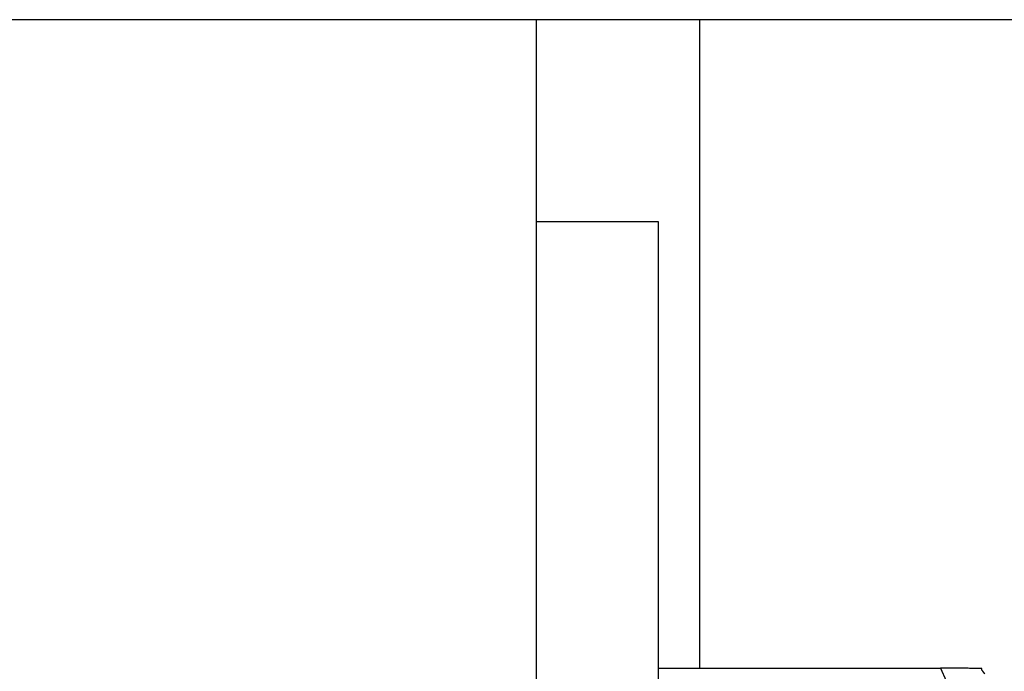
# Model space of a CAD drawing. Extents: x -45.4 to 45.4, y -22.4 to 22.4.
# Drawn here: x 15.1 to 15.3, y -1.5 to -1.3 of the extents above; entities that cross this region are included whole.
import ezdxf

# ---------------------------------------------------------------- set-up
doc = ezdxf.new("R2010")
doc.units = 0
doc.layers.get('0').update_dxf_attribs({"linetype": 'CONTINUOUS'})

msp = doc.modelspace()

# ---------------------------------------------------------------- linework, layer by layer
at = {"color": 0}
for points in [[(23.6, -1.3081), (14.6, -1.3081)], [(23.6, -1.3081), (14.6, -1.3081)], [(23.6, -1.3081), (14.6, -1.3081)], [(23.6, -1.3081), (14.6, -1.3081)], [(23.6, -1.3081), (14.6, -1.3081)], [(23.6, -1.3081), (14.6, -1.3081)], [(23.6, -1.3081), (14.6, -1.3081)], [(23.6, -1.3081), (14.6, -1.3081)], [(23.6, -1.3081), (14.6, -1.3081)], [(23.6, -1.3081), (14.6, -1.3081)], [(23.6, -1.3081), (14.6, -1.3081)], [(23.6, -1.3081), (14.6, -1.3081)], [(23.6, -1.3081), (14.6, -1.3081)], [(23.6, -1.3081), (14.6, -1.3081)], [(23.6, -1.3081), (14.6, -1.3081)], [(23.6, -1.3081), (14.6, -1.3081)], [(23.6, -1.3081), (14.6, -1.3081)], [(23.6, -1.3081), (14.6, -1.3081)], [(23.6, -1.3081), (14.6, -1.3081)], [(23.6, -1.3081), (14.6, -1.3081)], [(23.6, -1.3081), (14.6, -1.3081)], [(15.2, -1.3081), (15.2, -1.3081)], [(15.2, -1.3081), (15.2, -2.1081)], [(15.2, -1.3081), (15.2, -2.1081)], [(15.2, -1.3081), (15.2, -2.1081)], [(15.2, -1.3081), (15.2, -2.1081)], [(15.2, -1.3081), (15.2, -2.1081)], [(15.2, -1.3081), (15.2, -2.1081)], [(15.2, -1.3081), (15.2, -2.1081)], [(15.2, -1.3081), (15.2, -2.1081)], [(15.2, -1.3081), (15.2, -2.1081)], [(15.2, -1.3081), (15.2, -2.1081)], [(15.2, -1.3081), (15.2, -2.1081)], [(15.2, -1.3081), (15.2, -2.1081)], [(15.2, -1.3081), (15.2, -2.1081)], [(15.2, -1.3081), (15.2, -2.1081)], [(15.2, -1.3081), (15.2, -2.1081)], [(15.2, -1.3081), (15.2, -2.1081)], [(15.2, -1.3081), (15.2, -2.1081)], [(15.2, -1.3081), (15.2, -2.1081)], [(15.2, -1.3081), (15.2, -2.1081)], [(15.2, -1.3081), (15.2, -2.1081)], [(15.2, -1.3081), (15.2, -2.1081)], [(15.24, -1.3081), (15.24, -1.3081)], [(15.24, -1.3081), (15.24, -1.4671)], [(15.24, -1.3081), (15.24, -1.4671)], [(15.24, -1.3081), (15.24, -1.4671)], [(15.24, -1.3081), (15.24, -1.4671)], [(15.24, -1.3081), (15.24, -1.4671)], [(15.24, -1.3081), (15.24, -1.4671)], [(15.24, -1.3081), (15.24, -1.4671)], [(15.24, -1.3081), (15.24, -1.4671)], [(15.24, -1.3081), (15.24, -1.4671)], [(15.24, -1.3081), (15.24, -1.4671)], [(15.24, -1.3081), (15.24, -1.4671)], [(15.24, -1.3081), (15.24, -1.4671)], [(15.24, -1.3081), (15.24, -1.4671)], [(15.24, -1.3081), (15.24, -1.4671)], [(15.24, -1.3081), (15.24, -1.4671)], [(15.24, -1.3081), (15.24, -1.4671)], [(15.24, -1.3081), (15.24, -1.4671)], [(15.24, -1.3081), (15.24, -1.4671)], [(15.24, -1.3081), (15.24, -1.4671)], [(15.24, -1.3081), (15.24, -1.4671)], [(15.24, -1.3081), (15.24, -1.4671)], [(15.2, -1.3577), (15.2, -1.3577)], [(15.23, -1.3577), (15.2, -1.3577)], [(15.23, -1.3577), (15.2, -1.3577)], [(15.23, -1.3577), (15.2, -1.3577)], [(15.23, -1.3577), (15.2, -1.3577)], [(15.23, -1.3577), (15.2, -1.3577)], [(15.23, -1.3577), (15.2, -1.3577)], [(15.23, -1.3577), (15.2, -1.3577)], [(15.23, -1.3577), (15.2, -1.3577)], [(15.23, -1.3577), (15.2, -1.3577)], [(15.23, -1.3577), (15.2, -1.3577)], [(15.23, -1.3577), (15.2, -1.3577)], [(15.23, -1.3577), (15.2, -1.3577)], [(15.23, -1.3577), (15.2, -1.3577)], [(15.23, -1.3577), (15.2, -1.3577)], [(15.23, -1.3577), (15.2, -1.3577)], [(15.23, -1.3577), (15.2, -1.3577)], [(15.23, -1.3577), (15.2, -1.3577)], [(15.23, -1.3577), (15.2, -1.3577)], [(15.23, -1.3577), (15.2, -1.3577)], [(15.23, -1.3577), (15.2, -1.3577)], [(15.23, -1.3577), (15.2, -1.3577)], [(15.23, -1.3577), (15.23, -1.3577)], [(15.23, -1.7577), (15.23, -1.3577)], [(15.23, -1.7577), (15.23, -1.3577)], [(15.23, -1.7577), (15.23, -1.3577)], [(15.23, -1.7577), (15.23, -1.3577)], [(15.23, -1.7577), (15.23, -1.3577)], [(15.23, -1.7577), (15.23, -1.3577)], [(15.23, -1.7577), (15.23, -1.3577)], [(15.23, -1.7577), (15.23, -1.3577)], [(15.23, -1.7577), (15.23, -1.3577)], [(15.23, -1.7577), (15.23, -1.3577)], [(15.23, -1.7577), (15.23, -1.3577)], [(15.23, -1.7577), (15.23, -1.3577)], [(15.23, -1.7577), (15.23, -1.3577)], [(15.23, -1.7577), (15.23, -1.3577)], [(15.23, -1.7577), (15.23, -1.3577)], [(15.23, -1.7577), (15.23, -1.3577)], [(15.23, -1.7577), (15.23, -1.3577)], [(15.23, -1.7577), (15.23, -1.3577)], [(15.23, -1.7577), (15.23, -1.3577)], [(15.23, -1.7577), (15.23, -1.3577)], [(15.23, -1.7577), (15.23, -1.3577)], [(15.23, -1.3577), (15.23, -1.3577)], [(15.23, -1.4671), (15.23, -1.4671)], [(15.23, -1.4671), (15.2991, -1.4671)], [(15.23, -1.4671), (15.2991, -1.4671)], [(15.23, -1.4671), (15.2991, -1.4671)], [(15.23, -1.4671), (15.2991, -1.4671)], [(15.23, -1.4671), (15.2991, -1.4671)], [(15.23, -1.4671), (15.2991, -1.4671)], [(15.23, -1.4671), (15.2991, -1.4671)], [(15.23, -1.4671), (15.2991, -1.4671)], [(15.23, -1.4671), (15.2991, -1.4671)], [(15.23, -1.4671), (15.2991, -1.4671)], [(15.23, -1.4671), (15.2991, -1.4671)], [(15.23, -1.4671), (15.2991, -1.4671)], [(15.23, -1.4671), (15.2991, -1.4671)], [(15.23, -1.4671), (15.2991, -1.4671)], [(15.23, -1.4671), (15.2991, -1.4671)], [(15.23, -1.4671), (15.2991, -1.4671)], [(15.23, -1.4671), (15.2991, -1.4671)], [(15.23, -1.4671), (15.2991, -1.4671)], [(15.23, -1.4671), (15.2991, -1.4671)], [(15.23, -1.4671), (15.2991, -1.4671)], [(15.23, -1.4671), (15.2991, -1.4671)], [(15.24, -1.4671), (15.24, -1.4671)], [(15.3092, -1.4673), (15.3092, -1.4673), (15.3092, -1.4673), (15.3092, -1.4672), (15.3092, -1.4672), (15.3092, -1.4672), (15.3092, -1.4672), (15.3092, -1.4672), (15.3092, -1.4672), (15.3092, -1.4672), (15.3092, -1.4672), (15.3092, -1.4672), (15.3092, -1.4672), (15.3092, -1.4672), (15.3092, -1.4672), (15.3092, -1.4672), (15.3092, -1.4672), (15.3092, -1.4672), (15.3092, -1.4672), (15.3092, -1.4672), (15.3091, -1.4672), (15.3091, -1.4672), (15.3091, -1.4672), (15.3091, -1.4672), (15.3091, -1.4672), (15.3091, -1.4672), (15.3091, -1.4672), (15.3091, -1.4672), (15.3091, -1.4672), (15.3091, -1.4672), (15.3091, -1.4672), (15.3091, -1.4672), (15.3091, -1.4672), (15.3091, -1.4672), (15.3091, -1.4672), (15.3091, -1.4672), (15.3091, -1.4672), (15.309, -1.4672), (15.309, -1.4672), (15.309, -1.4672), (15.309, -1.4672), (15.309, -1.4672), (15.309, -1.4672), (15.309, -1.4672), (15.309, -1.4672), (15.309, -1.4672), (15.309, -1.4672), (15.309, -1.4672), (15.309, -1.4672), (15.309, -1.4672), (15.309, -1.4672), (15.309, -1.4672), (15.309, -1.4672), (15.309, -1.4672), (15.3089, -1.4672), (15.3089, -1.4672), (15.3089, -1.4672), (15.3089, -1.4672), (15.3089, -1.4672), (15.3089, -1.4672), (15.3089, -1.4672), (15.3089, -1.4672), (15.3089, -1.4672), (15.3089, -1.4672), (15.3089, -1.4672), (15.3089, -1.4672), (15.3089, -1.4672), (15.3089, -1.4672), (15.3089, -1.4672), (15.3089, -1.4672), (15.3089, -1.4672), (15.3088, -1.4672), (15.3088, -1.4672), (15.3088, -1.4672), (15.3088, -1.4672), (15.3088, -1.4672), (15.3088, -1.4672), (15.3088, -1.4672), (15.3088, -1.4672), (15.3088, -1.4672), (15.3088, -1.4672), (15.3088, -1.4672), (15.3088, -1.4672), (15.3088, -1.4672), (15.3088, -1.4672), (15.3088, -1.4672), (15.3088, -1.4672), (15.3088, -1.4672), (15.3086, -1.4672), (15.3086, -1.4672), (15.3086, -1.4672), (15.3086, -1.4672), (15.3086, -1.4672), (15.3086, -1.4672), (15.3086, -1.4672), (15.3086, -1.4672), (15.3086, -1.4672), (15.3086, -1.4672), (15.3086, -1.4672), (15.3086, -1.4672), (15.3086, -1.4672), (15.3086, -1.4672), (15.3086, -1.4672), (15.3086, -1.4672), (15.3086, -1.4672), (15.3084, -1.4672), (15.3084, -1.4672), (15.3084, -1.4672), (15.3084, -1.4672), (15.3084, -1.4672), (15.3084, -1.4672), (15.3084, -1.4672), (15.3084, -1.4672), (15.3084, -1.4672), (15.3084, -1.4672), (15.3084, -1.4672), (15.3084, -1.4672), (15.3084, -1.4672), (15.3084, -1.4672), (15.3084, -1.4672), (15.3084, -1.4672), (15.3084, -1.4672), (15.3082, -1.4672), (15.3082, -1.4672), (15.3082, -1.4672), (15.3082, -1.4672), (15.3082, -1.4672), (15.3082, -1.4672), (15.3082, -1.4672), (15.3082, -1.4672), (15.3082, -1.4672), (15.3082, -1.4672), (15.3082, -1.4672), (15.3082, -1.4672), (15.3082, -1.4672), (15.3082, -1.4672), (15.3082, -1.4672), (15.3082, -1.4672), (15.3082, -1.4672), (15.308, -1.4672), (15.308, -1.4672), (15.308, -1.4672), (15.308, -1.4672), (15.308, -1.4672), (15.308, -1.4672), (15.308, -1.4672), (15.308, -1.4672), (15.308, -1.4672), (15.308, -1.4672), (15.308, -1.4672), (15.308, -1.4672), (15.308, -1.4672), (15.308, -1.4672), (15.308, -1.4672), (15.308, -1.4672), (15.308, -1.4672), (15.3078, -1.4672), (15.3078, -1.4672), (15.3078, -1.4672), (15.3078, -1.4672), (15.3078, -1.4672), (15.3078, -1.4672), (15.3078, -1.4672), (15.3078, -1.4672), (15.3078, -1.4672), (15.3078, -1.4672), (15.3078, -1.4672), (15.3078, -1.4672), (15.3078, -1.4672), (15.3078, -1.4672), (15.3078, -1.4672), (15.3078, -1.4672), (15.3078, -1.4672), (15.3075, -1.4672), (15.3075, -1.4672), (15.3075, -1.4672), (15.3075, -1.4672), (15.3075, -1.4672), (15.3075, -1.4672), (15.3075, -1.4672), (15.3075, -1.4672), (15.3075, -1.4672), (15.3075, -1.4672), (15.3075, -1.4672), (15.3075, -1.4672), (15.3075, -1.4672), (15.3075, -1.4672), (15.3075, -1.4672), (15.3075, -1.4672), (15.3075, -1.4672), (15.3072, -1.4672), (15.3072, -1.4672), (15.3072, -1.4672), (15.3072, -1.4672), (15.3072, -1.4672), (15.3072, -1.4672), (15.3072, -1.4672), (15.3072, -1.4672), (15.3072, -1.4672), (15.3072, -1.4672), (15.3072, -1.4672), (15.3072, -1.4672), (15.3072, -1.4672), (15.3072, -1.4672), (15.3072, -1.4672), (15.3072, -1.4672), (15.3072, -1.4672), (15.3069, -1.4672), (15.3069, -1.4672), (15.3069, -1.4672), (15.3069, -1.4672), (15.3069, -1.4672), (15.3069, -1.4672), (15.3069, -1.4672), (15.3069, -1.4672), (15.3069, -1.4672), (15.3069, -1.4672), (15.3069, -1.4672), (15.3069, -1.4672), (15.3069, -1.4672), (15.3069, -1.4672), (15.3069, -1.4672), (15.3069, -1.4672), (15.3069, -1.4672), (15.3066, -1.4672), (15.3066, -1.4672), (15.3066, -1.4672), (15.3066, -1.4672), (15.3066, -1.4672), (15.3066, -1.4672), (15.3066, -1.4672), (15.3066, -1.4672), (15.3066, -1.4672), (15.3066, -1.4672), (15.3066, -1.4672), (15.3066, -1.4672), (15.3066, -1.4672), (15.3066, -1.4672), (15.3066, -1.4672), (15.3066, -1.4672), (15.3066, -1.4672), (15.3063, -1.4672), (15.3063, -1.4672), (15.3063, -1.4672), (15.3063, -1.4672), (15.3063, -1.4672), (15.3063, -1.4672), (15.3063, -1.4672), (15.3063, -1.4672), (15.3062, -1.4672), (15.3062, -1.4672), (15.3062, -1.4672), (15.3062, -1.4672), (15.3062, -1.4672), (15.3062, -1.4672), (15.3062, -1.4672), (15.3062, -1.4672), (15.3062, -1.4672), (15.3059, -1.4671), (15.3059, -1.4671), (15.3059, -1.4671), (15.3059, -1.4671), (15.3059, -1.4671), (15.3059, -1.4671), (15.3059, -1.4671), (15.3059, -1.4671), (15.3058, -1.4671), (15.3058, -1.4671), (15.3058, -1.4671), (15.3058, -1.4671), (15.3058, -1.4671), (15.3058, -1.4671), (15.3058, -1.4671), (15.3058, -1.4671), (15.3058, -1.4671), (15.3055, -1.4671), (15.3055, -1.4671), (15.3055, -1.4671), (15.3055, -1.4671), (15.3055, -1.4671), (15.3055, -1.4671), (15.3055, -1.4671), (15.3055, -1.4671), (15.3054, -1.4671), (15.3054, -1.4671), (15.3054, -1.4671), (15.3054, -1.4671), (15.3054, -1.4671), (15.3054, -1.4671), (15.3054, -1.4671), (15.3054, -1.4671), (15.3054, -1.4671), (15.3051, -1.4671), (15.3051, -1.4671), (15.3051, -1.4671), (15.3051, -1.4671), (15.3051, -1.4671), (15.3051, -1.4671), (15.3051, -1.4671), (15.3051, -1.4671), (15.305, -1.4671), (15.305, -1.4671), (15.305, -1.4671), (15.305, -1.4671), (15.305, -1.4671), (15.305, -1.4671), (15.305, -1.4671), (15.305, -1.4671), (15.305, -1.4671), (15.3047, -1.4671), (15.3047, -1.4671), (15.3047, -1.4671), (15.3047, -1.4671), (15.3047, -1.4671), (15.3047, -1.4671), (15.3047, -1.4671), (15.3047, -1.4671), (15.3046, -1.4671), (15.3046, -1.4671), (15.3046, -1.4671), (15.3046, -1.4671), (15.3046, -1.4671), (15.3046, -1.4671), (15.3046, -1.4671), (15.3046, -1.4671), (15.3046, -1.4671), (15.3043, -1.4671), (15.3043, -1.4671), (15.3043, -1.4671), (15.3043, -1.4671), (15.3043, -1.4671), (15.3043, -1.4671), (15.3043, -1.4671), (15.3043, -1.4671), (15.3041, -1.4671), (15.3041, -1.4671), (15.3041, -1.4671), (15.3041, -1.4671), (15.3041, -1.4671), (15.3041, -1.4671), (15.3041, -1.4671), (15.3041, -1.4671), (15.3041, -1.4671), (15.3038, -1.4671), (15.3038, -1.4671), (15.3038, -1.4671), (15.3038, -1.4671), (15.3038, -1.4671), (15.3038, -1.4671), (15.3038, -1.4671), (15.3038, -1.4671), (15.3036, -1.4671), (15.3036, -1.4671), (15.3036, -1.4671), (15.3036, -1.4671), (15.3036, -1.4671), (15.3036, -1.4671), (15.3036, -1.4671), (15.3036, -1.4671), (15.3036, -1.4671), (15.3033, -1.4671), (15.3033, -1.4671), (15.3033, -1.4671), (15.3033, -1.4671), (15.3033, -1.4671), (15.3033, -1.4671), (15.3033, -1.4671), (15.3033, -1.4671), (15.3031, -1.4671), (15.3031, -1.4671), (15.3031, -1.4671), (15.3031, -1.4671), (15.3031, -1.4671), (15.3031, -1.4671), (15.3031, -1.4671), (15.3031, -1.4671), (15.3031, -1.4671), (15.3028, -1.4671), (15.3028, -1.4671), (15.3028, -1.4671), (15.3028, -1.4671), (15.3028, -1.4671), (15.3028, -1.4671), (15.3028, -1.4671), (15.3028, -1.4671), (15.3026, -1.4671), (15.3026, -1.4671), (15.3026, -1.4671), (15.3026, -1.4671), (15.3026, -1.4671), (15.3026, -1.4671), (15.3026, -1.4671), (15.3026, -1.4671), (15.3026, -1.4671), (15.3023, -1.4671), (15.3023, -1.4671), (15.3023, -1.4671), (15.3023, -1.4671), (15.3023, -1.4671), (15.3023, -1.4671), (15.3023, -1.4671), (15.3023, -1.4671), (15.3021, -1.4671), (15.3021, -1.4671), (15.3021, -1.4671), (15.3021, -1.4671), (15.3021, -1.4671), (15.3021, -1.4671), (15.3021, -1.4671), (15.3021, -1.4671), (15.3021, -1.4671), (15.3018, -1.4671), (15.3018, -1.4671), (15.3018, -1.4671), (15.3018, -1.4671), (15.3018, -1.4671), (15.3018, -1.4671), (15.3018, -1.4671), (15.3018, -1.4671), (15.3015, -1.4671), (15.3015, -1.4671), (15.3015, -1.4671), (15.3015, -1.4671), (15.3015, -1.4671), (15.3015, -1.4671), (15.3015, -1.4671), (15.3015, -1.4671), (15.3015, -1.4671), (15.3012, -1.4671), (15.3012, -1.4671), (15.3012, -1.4671), (15.3012, -1.4671), (15.3009, -1.4671), (15.3009, -1.4671), (15.3009, -1.4671), (15.3009, -1.4671), (15.3006, -1.4671), (15.3006, -1.4671), (15.3006, -1.4671), (15.3006, -1.4671), (15.3005, -1.4671), (15.3005, -1.4671), (15.3005, -1.4671), (15.3005, -1.4671), (15.3005, -1.4671), (15.3002, -1.4671), (15.3002, -1.4671), (15.3, -1.4671), (15.3, -1.4671), (15.2997, -1.4671), (15.2997, -1.4671), (15.2997, -1.4671), (15.2997, -1.4671), (15.2994, -1.4671), (15.2994, -1.4671), (15.2994, -1.4671), (15.2994, -1.4671), (15.2991, -1.4671), (15.2991, -1.4671), (15.2991, -1.4671), (15.2991, -1.4671)], [(15.2991, -1.4671), (15.3005, -1.4702)], [(15.2991, -1.4671), (15.2991, -1.4671)], [(15.31, -1.4685), (15.31, -1.4685), (15.3097, -1.4682), (15.3097, -1.4682), (15.3097, -1.4682), (15.3097, -1.4682), (15.3095, -1.4679), (15.3095, -1.4679), (15.3095, -1.4679), (15.3095, -1.4679), (15.3092, -1.4676), (15.3092, -1.4676), (15.3092, -1.4676), (15.3092, -1.4676), (15.3092, -1.4673), (15.3092, -1.4673), (15.3092, -1.4673), (15.3092, -1.4673)]]:
    msp.add_lwpolyline(points, dxfattribs=at)

doc.saveas('drawing.dxf')
